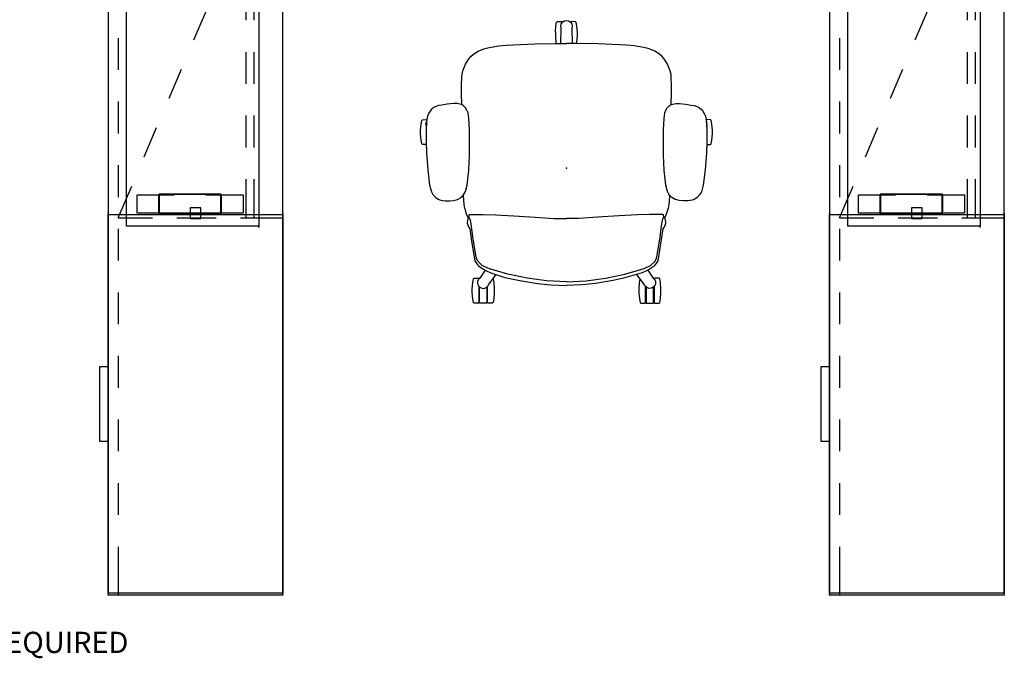
# Model space of a CAD drawing. Units: inches. Extents: x -2 to 220, y -6 to 168.
# Drawn here: x 120 to 213, y -6 to 54 of the extents above; entities that cross this region are included whole.
import ezdxf

# ---------------------------------------------------------------- set-up
doc = ezdxf.new("R2010")
doc.units = ezdxf.units.IN
doc.header["$MEASUREMENT"] = 0
for name, color, linetype in [('PROP-BONUS-FINISH', 7, 'Continuous'), ('PROP-BONUS-PROD_NO', 7, 'Continuous'), ('SEAT', 5, 'Continuous'), ('STORAGE', 4, 'Continuous')]:
    doc.layers.add(name, color=color, linetype=linetype)
doc.styles.get("Standard").update_dxf_attribs({"font": 'arial.ttf'})

# ---------------------------------------------------------------- blocks, each defined once
blk = doc.blocks.new('BBUBBLET')
at = {"layer": 'PROP-BONUS-FINISH'}
blk.add_attdef('FINISH', (3, -5.5), '', height=2, dxfattribs=at)
at = {"layer": 'PROP-BONUS-PROD_NO', "flags": 8}
blk.add_attdef('PROD_NO', (3, -3), '', height=2, dxfattribs=at)
blk = doc.blocks.new('disclaimer')
ref = blk.add_blockref('BBUBBLET', (0, 0))
ref.add_attrib('FINISH', 'BUDGET_PURPOSES_ONLY^ UPDATE_FOR_CURRENT_PRICING^ DEALER_SPECIFICATION_REQUIRED', (3, -5.5), dxfattribs={"layer": 'PROP-BONUS-FINISH', "height": 2})
blk = doc.blocks.new('HL2CD_OF72163BFL02K_0P')
at = {"layer": 'STORAGE'}
for p, q in [((0, 0), (0, -16.5)), ((72, 0), (0, 0)), ((3.074, -1.344), (0.063, -0.063)), ((36.447, -3.307), (36.447, -0.063)), ((72, -16.5), (72, 0)), ((8.594, -3.695), (5.834, -2.519)), ((14.115, -6.045), (11.354, -4.87)), ((36.447, -9.307), (36.447, -6.307)), ((19.635, -8.395), (16.875, -7.22)), ((35.5, -7.75), (35.5, -8.75)), ((36.5, -7.75), (35.5, -7.75)), ((36.5, -8.75), (36.5, -7.75)), ((35.5, -8.75), (36.5, -8.75)), ((25.156, -10.745), (22.395, -9.57)), ((30.676, -13.096), (27.916, -11.92)), ((36.447, -15.552), (36.447, -12.307)), ((36.447, -15.552), (33.436, -14.271)), ((0, -15.552), (4.469, -15.552)), ((7.469, -15.552), (10.469, -15.552)), ((13.469, -15.552), (16.469, -15.552)), ((19.469, -15.552), (22.469, -15.552)), ((25.469, -15.552), (28.469, -15.552)), ((31.469, -15.552), (34.469, -15.552)), ((37.469, -15.552), (40.469, -15.552)), ((43.469, -15.552), (46.469, -15.552)), ((49.469, -15.552), (52.469, -15.552)), ((55.469, -15.552), (58.469, -15.552)), ((61.469, -15.552), (64.469, -15.552)), ((67.469, -15.552), (71.938, -15.552)), ((0, -16.5), (72, -16.5)), ((50.502, -16.5), (50.502, -17.312)), ((57.502, -17.312), (57.502, -16.5)), ((50.502, -17.312), (57.502, -17.312))]:
    blk.add_line(p, q, dxfattribs=at)
for p in [(0, 0), (72, 0)]:
    blk.add_point(p, dxfattribs=at)
blk = doc.blocks.new('HLSS_CD_0P')
at = {"layer": 'STORAGE', "extrusion": (1, -1.22465e-16, 0)}
for p, q in [((5.829, -1.128), (5.829, -1.248)), ((5.904, -1.008), (5.904, -1.128)), ((5.904, -1.128), (5.904, -4.496)), ((6.754, -1.008), (6.754, -1.128)), ((6.829, -1.128), (6.829, -1.248)), ((10.667, -1.128), (10.667, -1.248)), ((10.742, -1.008), (10.742, -1.128)), ((11.592, -1.008), (11.592, -1.128)), ((11.592, -1.128), (11.592, -4.496)), ((11.667, -1.128), (11.667, -1.248))]:
    blk.add_line(p, q, dxfattribs=at)
at = {"layer": 'STORAGE'}
for p, q in [((5.829, -1.128), (5.904, -1.128)), ((5.829, -3.628), (5.829, -1.248)), ((5.829, -1.248), (5.904, -1.248)), ((5.904, -1.008), (6.754, -1.008)), ((6.754, -1.308), (6.754, -1.128)), ((6.754, -1.128), (6.829, -1.128)), ((6.754, -1.248), (6.829, -1.248)), ((10.742, -1.308), (6.754, -1.308)), ((6.829, -3.628), (6.829, -1.248)), ((10.667, -1.128), (10.742, -1.128)), ((10.667, -3.628), (10.667, -1.248)), ((10.667, -1.248), (10.742, -1.248)), ((10.742, -1.008), (11.592, -1.008)), ((10.742, -1.308), (10.742, -1.128)), ((11.592, -1.128), (11.667, -1.128)), ((11.592, -1.248), (11.667, -1.248)), ((11.667, -3.628), (11.667, -1.248)), ((3.748, -4.493), (3.748, -2.743)), ((3.748, -2.743), (7.248, -2.743)), ((3.748, -2.743), (7.248, -2.743)), ((5.82, -4.506), (5.82, -2.73)), ((11.636, -2.69), (5.86, -2.69)), ((5.87, -4.496), (5.87, -2.74)), ((11.626, -2.74), (5.87, -2.74)), ((10.248, -2.743), (13.748, -2.743)), ((10.248, -2.743), (13.748, -2.743)), ((11.626, -2.74), (11.626, -4.496)), ((11.676, -2.73), (11.676, -4.506)), ((13.748, -2.743), (13.748, -4.493)), ((5.829, -3.628), (6.829, -3.628)), ((10.667, -3.628), (11.667, -3.628)), ((7.248, -4.493), (3.748, -4.493)), ((7.248, -4.493), (3.748, -4.493)), ((11.636, -4.546), (5.86, -4.546)), ((11.626, -4.496), (5.87, -4.496)), ((5.904, -4.496), (11.592, -4.496)), ((13.748, -4.493), (10.248, -4.493)), ((13.748, -4.493), (10.248, -4.493)), ((11.636, -46.409), (5.86, -46.409)), ((3.748, -48.212), (3.748, -46.462)), ((3.748, -46.462), (7.248, -46.462)), ((3.748, -46.462), (7.248, -46.462)), ((5.82, -48.225), (5.82, -46.449)), ((5.87, -48.215), (5.87, -46.459)), ((11.626, -46.459), (5.87, -46.459)), ((10.248, -46.462), (13.748, -46.462)), ((10.248, -46.462), (13.748, -46.462)), ((11.626, -46.459), (11.626, -48.215)), ((11.676, -46.449), (11.676, -48.225)), ((13.748, -46.462), (13.748, -48.212)), ((7.248, -48.212), (3.748, -48.212)), ((7.248, -48.212), (3.748, -48.212)), ((11.636, -48.265), (5.86, -48.265)), ((11.626, -48.215), (5.87, -48.215)), ((13.748, -48.212), (10.248, -48.212)), ((13.748, -48.212), (10.248, -48.212))]:
    blk.add_line(p, q, dxfattribs=at)
for centre, start, end in [((5.86, -2.73), 90, 180), ((11.636, -2.73), 0, 90), ((5.86, -4.506), 180, 270), ((11.636, -4.506), 270, 0), ((5.86, -46.449), 90, 180), ((11.636, -46.449), 0, 90), ((5.86, -48.225), 180, 270), ((11.636, -48.225), 270, 0)]:
    blk.add_arc(centre, 0.04, start, end, dxfattribs=at)
for p in [(0, 0), (17.497, 0), (2.25, -1.5), (15.247, -1.5)]:
    blk.add_point(p, dxfattribs=at)
blk = doc.blocks.new('HLSC_CD11636_0P')
at = {"layer": 'STORAGE'}
for p, q in [((0.135, -0.01), (35.865, -0.01)), ((0.135, -16.49), (0.135, -0.01)), ((35.865, -0.01), (35.865, -16.49)), ((35.865, -16.49), (0.135, -16.49))]:
    blk.add_line(p, q, dxfattribs=at)
for p in [(0, 0), (36, 0), (0, -16.5), (36, -16.5)]:
    blk.add_point(p, dxfattribs=at)
blk = doc.blocks.new('HL2EC_S134812L_0P')
at = {"layer": 'STORAGE'}
for p, q in [((0.06, 0), (47.94, 0)), ((0.06, -12.5), (0.06, 0)), ((0.82, -1.75), (0.82, 0)), ((47.18, 0), (47.18, -1.75)), ((47.94, 0), (47.94, -12.5)), ((0.82, -0.465), (4.5, -0.465)), ((7.5, -0.465), (10.5, -0.465)), ((13.5, -0.465), (16.5, -0.465)), ((19.5, -0.465), (22.5, -0.465)), ((25.5, -0.465), (28.5, -0.465)), ((31.5, -0.465), (34.5, -0.465)), ((37.5, -0.465), (40.5, -0.465)), ((43.5, -0.465), (47.18, -0.465)), ((0.82, -1.225), (4.5, -1.225)), ((7.5, -1.225), (10.5, -1.225)), ((13.5, -1.225), (16.5, -1.225)), ((19.5, -1.225), (22.5, -1.225)), ((23.62, -1.225), (23.62, -3.25)), ((24.38, -1.225), (24.38, -3.25)), ((25.5, -1.225), (28.5, -1.225)), ((31.5, -1.225), (34.5, -1.225)), ((37.5, -1.225), (40.5, -1.225)), ((43.5, -1.225), (47.18, -1.225)), ((0.82, -7.75), (0.82, -4.75)), ((23.62, -4.75), (23.62, -7.75)), ((24.38, -4.75), (24.38, -7.75)), ((47.18, -4.75), (47.18, -7.75)), ((23.62, -9.4), (23.62, -11.7)), ((24.38, -9.4), (24.38, -11.7)), ((0.82, -12.5), (0.82, -10.75)), ((47.18, -10.75), (47.18, -12.5)), ((24.38, -11.7), (23.62, -11.7)), ((47.94, -12.5), (0.06, -12.5))]:
    blk.add_line(p, q, dxfattribs=at)
for p in [(0, 0), (48, 0)]:
    blk.add_point(p, dxfattribs=at)
blk = doc.blocks.new('1verus_asusp_syntltlim_adjarms_adjseat_lum_1p')
at = {"layer": 'SEAT'}
for p, q in [((-0.183, 13.09), (-1.607, 12.912)), ((1.44, 13.198), (-0.183, 13.09)), ((2.464, 13.234), (1.44, 13.198)), ((2.211, 13.571), (2.277, 13.65)), ((2.218, 13.225), (2.211, 13.571)), ((2.277, 13.65), (2.621, 13.708)), ((3.616, 13.238), (2.464, 13.234)), ((2.621, 13.708), (3.212, 13.757)), ((3.212, 13.757), (3.574, 13.757)), ((3.574, 13.757), (4.149, 13.708)), ((4.336, 13.199), (3.616, 13.238)), ((3.973, 13.219), (4.095, 13.253)), ((4.095, 13.253), (4.303, 13.232)), ((4.149, 13.708), (4.497, 13.647)), ((4.303, 13.232), (4.365, 13.196)), ((4.565, 13.173), (4.336, 13.199)), ((4.497, 13.647), (4.558, 13.57)), ((4.558, 13.57), (4.564, 13.177)), ((4.896, 13.11), (4.565, 13.173)), ((5.145, 13.007), (4.896, 13.11)), ((5.361, 12.871), (5.145, 13.007)), ((-2.94, 12.098), (-3.031, 11.865)), ((-2.79, 12.331), (-2.94, 12.098)), ((-2.503, 12.592), (-2.79, 12.331)), ((-2.241, 12.735), (-2.503, 12.592)), ((-1.607, 12.912), (-2.241, 12.735)), ((5.538, 12.722), (5.361, 12.871)), ((5.726, 12.449), (5.538, 12.722)), ((5.884, 12.072), (5.726, 12.449)), ((-3.095, 11.488), (-3.106, 10.999)), ((-3.031, 11.865), (-3.095, 11.488)), ((5.944, 11.746), (5.884, 12.072)), ((6.039, 11.269), (5.944, 11.746)), ((6.094, 10.653), (6.039, 11.269)), ((-3.106, 10.999), (-3.056, 10.642)), ((-3.056, 10.642), (-2.971, 10.271)), ((-2.971, 10.271), (-2.782, 9.943)), ((6.039, 10.051), (6.085, 10.318)), ((6.085, 10.318), (6.094, 10.653)), ((-5.22, 9.37), (-5.623, 9.214)), ((-5.153, 9.37), (-5.22, 9.37)), ((-4.779, 9.294), (-5.153, 9.37)), ((-4.731, 9.247), (-4.779, 9.294)), ((-4.603, 9.335), (-4.731, 9.247)), ((-4.219, 9.491), (-4.603, 9.335)), ((-3.833, 9.596), (-4.219, 9.491)), ((-3.833, 9.596), (-3.433, 9.663)), ((-3.433, 9.663), (-2.637, 9.712)), ((-2.782, 9.943), (-2.526, 9.702)), ((-2.637, 9.712), (-2.539, 9.714)), ((-2.526, 9.702), (-2.214, 9.524)), ((-2.214, 9.524), (-1.612, 9.362)), ((-1.612, 9.362), (-0.211, 9.203)), ((5.192, 9.288), (5.459, 9.384)), ((5.459, 9.384), (5.685, 9.509)), ((5.685, 9.509), (5.868, 9.703)), ((5.868, 9.703), (5.978, 9.873)), ((5.978, 9.873), (6.039, 10.051)), ((5.978, 9.872), (7.024, 9.892)), ((7.024, 9.892), (7.813, 9.898)), ((7.813, 9.898), (8.578, 9.874)), ((8.578, 9.874), (8.823, 9.849)), ((8.823, 9.849), (9.183, 9.776)), ((9.183, 9.776), (9.812, 9.523)), ((9.812, 9.523), (10.061, 9.375)), ((10.061, 9.375), (10.316, 9.198)), ((-12.754, 8.705), (-12.689, 8.784)), ((-12.747, 8.307), (-12.754, 8.705)), ((-12.689, 8.784), (-12.344, 8.842)), ((-12.344, 8.842), (-11.754, 8.892)), ((-11.754, 8.892), (-11.391, 8.892)), ((-11.391, 8.892), (-10.816, 8.842)), ((-10.925, 8.387), (-11.12, 8.311)), ((-10.7, 8.381), (-10.925, 8.387)), ((-10.816, 8.842), (-10.469, 8.781)), ((-10.505, 8.288), (-10.7, 8.381)), ((-10.469, 8.781), (-10.408, 8.705)), ((-10.408, 8.705), (-10.402, 8.312)), ((-9.178, 8.368), (-9.245, 8.295)), ((-8.916, 8.562), (-9.178, 8.368)), ((-8.768, 8.653), (-8.916, 8.562)), ((-8.835, 8.335), (-8.607, 8.465)), ((-6.907, 8.97), (-8.768, 8.653)), ((-8.607, 8.465), (-8.395, 8.53)), ((-8.395, 8.53), (-6.716, 8.807)), ((-5.739, 9.129), (-6.907, 8.97)), ((-6.716, 8.807), (-5.265, 9.002)), ((-5.623, 9.214), (-5.739, 9.129)), ((-5.265, 9.002), (-4.939, 9.067)), ((-4.939, 9.067), (-4.711, 9.133)), ((-4.718, 9.226), (-4.645, 9.198)), ((-4.711, 9.133), (-4.645, 9.198)), ((-4.645, 9.198), (-4.433, 9.165)), ((-4.433, 9.165), (-4.401, 9.1)), ((-4.401, 9.1), (-4.401, 7.846)), ((-0.211, 9.203), (1.171, 9.148)), ((1.171, 9.148), (3.588, 9.144)), ((3.588, 9.144), (4.67, 9.216)), ((4.67, 9.216), (5.192, 9.288)), ((10.316, 9.198), (10.562, 8.976)), ((10.562, 8.976), (10.708, 8.8)), ((10.708, 8.8), (10.877, 8.575)), ((10.877, 8.575), (11.034, 8.314)), ((-12.759, 8.189), (-12.742, 8.207)), ((-12.759, 7.518), (-12.759, 8.189)), ((-12.736, 7.501), (-12.759, 7.518)), ((-12.751, 7.399), (-12.713, 7.443)), ((-12.719, 8.268), (-12.747, 8.307)), ((-12.742, 8.207), (-11.225, 8.207)), ((-11.222, 7.501), (-12.736, 7.501)), ((-11.165, 8.268), (-12.719, 8.268)), ((-12.713, 7.443), (-11.176, 7.443)), ((-11.768, 7.443), (-11.768, 7.501)), ((-11.767, 8.207), (-11.767, 8.267)), ((-11.393, 8.267), (-11.393, 8.208)), ((-11.393, 7.443), (-11.393, 7.499)), ((-11.351, 7.979), (-11.365, 7.769)), ((-11.365, 7.769), (-11.289, 7.571)), ((-11.26, 8.174), (-11.351, 7.979)), ((-11.289, 7.571), (-11.149, 7.419)), ((-11.12, 8.311), (-11.26, 8.174)), ((-10.406, 8.174), (-10.505, 8.288)), ((-10.44, 8.266), (-10.49, 8.266)), ((-10.402, 8.312), (-10.44, 8.266)), ((-9.648, 7.654), (-10.406, 8.174)), ((-9.706, 7.544), (-9.889, 7.128)), ((-9.523, 7.895), (-9.706, 7.544)), ((-9.245, 8.295), (-9.523, 7.895)), ((-9.471, 7.341), (-9.21, 7.944)), ((-9.21, 7.944), (-8.835, 8.335)), ((-4.401, 7.846), (-4.417, 6.689)), ((11.034, 8.314), (11.245, 7.796)), ((11.245, 7.796), (11.38, 7.288)), ((-12.751, 7.005), (-12.751, 7.399)), ((-12.689, 6.924), (-12.751, 7.005)), ((-12.36, 6.863), (-12.689, 6.924)), ((-11.797, 6.816), (-12.36, 6.863)), ((-11.374, 6.816), (-11.797, 6.816)), ((-10.823, 6.86), (-11.374, 6.816)), ((-11.149, 7.419), (-11.027, 7.361)), ((-11.027, 7.361), (-10.053, 6.625)), ((-10.467, 6.921), (-10.823, 6.86)), ((-10.458, 6.933), (-10.467, 6.921)), ((-9.889, 7.128), (-10.317, 5.81)), ((-10.025, 5.517), (-9.471, 7.341)), ((-4.417, 6.689), (-4.515, 4.979)), ((11.38, 7.288), (11.515, 6.378)), ((-10.317, 5.81), (-10.625, 4.406)), ((11.515, 6.378), (11.578, 5.658)), ((11.578, 5.658), (11.616, 4.984)), ((-10.4, 3.692), (-10.025, 5.517)), ((-4.515, 4.979), (-4.645, 2.943)), ((11.616, 4.984), (11.707, 2.984)), ((-10.625, 4.406), (-10.896, 2.738)), ((-10.661, 1.868), (-10.4, 3.692)), ((-4.645, 2.943), (-4.759, 1.168)), ((11.707, 2.984), (11.749, 0.843)), ((-10.896, 2.738), (-11.035, 1.468)), ((-10.742, -0.005), (-10.661, 1.868)), ((-11.035, 1.468), (-11.09, -0.007)), ((-4.759, 1.168), (-4.759, -0.005)), ((11.854, 0.993), (11.746, 0.973)), ((12.417, 1.04), (11.854, 0.993)), ((12.863, 1.04), (12.417, 1.04)), ((12.863, 1.04), (13.425, 0.993)), ((13.425, 0.993), (13.755, 0.932)), ((13.755, 0.932), (13.816, 0.851)), ((-10.742, 0.005), (-10.661, -1.868)), ((-4.759, -1.168), (-4.759, 0.005)), ((11.749, 0.843), (11.754, -0.007)), ((11.756, 0.534), (13.255, 0.509)), ((13.255, 0.509), (13.4, 0.538)), ((13.4, 0.538), (13.612, 0.49)), ((13.612, 0.49), (13.765, 0.384)), ((13.778, 0.414), (13.723, 0.414)), ((13.765, 0.384), (13.883, 0.208)), ((13.816, 0.457), (13.778, 0.414)), ((13.802, 0.355), (13.785, 0.355)), ((13.802, 0.355), (13.825, 0.338)), ((13.816, 0.851), (13.816, 0.457)), ((13.825, 0.338), (13.825, 0.295)), ((13.883, 0.208), (13.925, -0.002)), ((-11.035, -1.483), (-11.09, -0.008)), ((11.707, -2.999), (11.749, -0.858)), ((13.238, -0.51), (11.746, -0.536)), ((11.749, -0.858), (11.754, -0.007)), ((13.383, -0.537), (13.238, -0.51)), ((13.594, -0.496), (13.383, -0.537)), ((13.398, -0.986), (13.745, -0.925)), ((13.767, -0.381), (13.594, -0.496)), ((13.785, -0.416), (13.714, -0.416)), ((13.745, -0.925), (13.807, -0.849)), ((13.884, -0.206), (13.767, -0.381)), ((13.785, -0.416), (13.812, -0.456)), ((13.807, -0.351), (13.787, -0.351)), ((13.825, -0.332), (13.807, -0.351)), ((13.807, -0.849), (13.812, -0.456)), ((13.825, -0.294), (13.825, -0.332)), ((13.925, -0.002), (13.884, -0.206)), ((-10.896, -2.753), (-11.035, -1.483)), ((-4.645, -2.943), (-4.759, -1.168)), ((11.747, -0.966), (11.87, -0.986)), ((11.87, -0.986), (12.46, -1.036)), ((12.46, -1.036), (12.823, -1.036)), ((12.823, -1.036), (13.398, -0.986)), ((-10.625, -4.421), (-10.896, -2.753)), ((-10.661, -1.868), (-10.4, -3.692)), ((-10.4, -3.692), (-10.025, -5.517)), ((-4.515, -4.979), (-4.645, -2.943)), ((11.616, -4.999), (11.707, -2.999)), ((-10.397, -5.393), (-10.625, -4.421)), ((-9.889, -7.134), (-10.397, -5.393)), ((-10.025, -5.517), (-9.471, -7.341)), ((-4.417, -6.689), (-4.515, -4.979)), ((11.578, -5.673), (11.616, -4.999)), ((11.38, -7.303), (11.515, -6.393)), ((11.515, -6.393), (11.578, -5.673)), ((-12.689, -6.939), (-12.751, -7.02)), ((-12.751, -7.02), (-12.751, -7.414)), ((-12.751, -7.414), (-12.713, -7.457)), ((-12.36, -6.878), (-12.689, -6.939)), ((-11.797, -6.831), (-12.36, -6.878)), ((-11.374, -6.831), (-11.797, -6.831)), ((-10.823, -6.875), (-11.374, -6.831)), ((-11.149, -7.434), (-11.027, -7.376)), ((-11.027, -7.376), (-10.037, -6.628)), ((-10.467, -6.936), (-10.823, -6.875)), ((-10.458, -6.948), (-10.467, -6.936)), ((-9.702, -7.559), (-9.889, -7.134)), ((-9.471, -7.341), (-9.21, -7.944)), ((-4.401, -7.846), (-4.417, -6.689)), ((11.245, -7.811), (11.38, -7.303)), ((-12.736, -7.516), (-12.759, -7.533)), ((-12.759, -7.533), (-12.759, -8.203)), ((-12.759, -8.203), (-12.742, -8.222)), ((-12.747, -8.322), (-12.754, -8.72)), ((-12.719, -8.282), (-12.747, -8.322)), ((-12.742, -8.222), (-11.225, -8.222)), ((-11.222, -7.516), (-12.736, -7.516)), ((-11.165, -8.282), (-12.719, -8.282)), ((-12.713, -7.457), (-11.176, -7.457)), ((-11.768, -7.458), (-11.768, -7.516)), ((-11.767, -8.222), (-11.767, -8.282)), ((-11.393, -7.458), (-11.393, -7.514)), ((-11.393, -8.282), (-11.393, -8.223)), ((-11.365, -7.784), (-11.289, -7.586)), ((-11.351, -7.994), (-11.365, -7.784)), ((-11.26, -8.189), (-11.351, -7.994)), ((-11.289, -7.586), (-11.149, -7.434)), ((-11.12, -8.326), (-11.26, -8.189)), ((-10.925, -8.402), (-11.12, -8.326)), ((-10.505, -8.303), (-10.7, -8.396)), ((-10.406, -8.189), (-10.505, -8.303)), ((-10.44, -8.281), (-10.49, -8.281)), ((-10.402, -8.327), (-10.44, -8.281)), ((-10.408, -8.72), (-10.402, -8.327)), ((-9.645, -7.667), (-10.406, -8.189)), ((-9.52, -7.903), (-9.702, -7.559)), ((-9.262, -8.285), (-9.52, -7.903)), ((-9.178, -8.366), (-9.262, -8.285)), ((-9.21, -7.944), (-8.835, -8.335)), ((-8.835, -8.335), (-8.607, -8.465)), ((-4.401, -9.1), (-4.401, -7.846)), ((10.877, -8.589), (11.034, -8.329)), ((11.034, -8.329), (11.245, -7.811)), ((-12.754, -8.72), (-12.689, -8.799)), ((-12.689, -8.799), (-12.344, -8.857)), ((-12.344, -8.857), (-11.754, -8.907)), ((-11.754, -8.907), (-11.391, -8.907)), ((-11.391, -8.907), (-10.816, -8.857)), ((-10.7, -8.396), (-10.925, -8.402)), ((-10.816, -8.857), (-10.469, -8.796)), ((-10.469, -8.796), (-10.408, -8.72)), ((-9.178, -8.366), (-8.953, -8.533)), ((-8.953, -8.533), (-8.76, -8.656)), ((-8.76, -8.656), (-5.729, -9.133)), ((-8.607, -8.465), (-8.395, -8.53)), ((-8.395, -8.53), (-6.716, -8.807)), ((-6.716, -8.807), (-5.265, -9.002)), ((-5.729, -9.133), (-5.623, -9.214)), ((-5.623, -9.214), (-5.298, -9.341)), ((-5.265, -9.002), (-4.939, -9.067)), ((-4.939, -9.067), (-4.711, -9.133)), ((-4.773, -9.299), (-4.718, -9.226)), ((-4.731, -9.249), (-4.629, -9.316)), ((-4.718, -9.226), (-4.645, -9.198)), ((-4.711, -9.133), (-4.645, -9.198)), ((-4.645, -9.198), (-4.433, -9.165)), ((-4.433, -9.165), (-4.401, -9.1)), ((-1.612, -9.362), (-0.211, -9.203)), ((-0.211, -9.203), (1.171, -9.148)), ((1.171, -9.148), (3.588, -9.144)), ((3.588, -9.144), (4.67, -9.216)), ((4.67, -9.216), (5.192, -9.288)), ((5.192, -9.288), (5.459, -9.384)), ((10.061, -9.39), (10.316, -9.212)), ((10.316, -9.212), (10.562, -8.991)), ((10.562, -8.991), (10.708, -8.815)), ((10.708, -8.815), (10.877, -8.589)), ((-5.298, -9.341), (-5.214, -9.372)), ((-5.214, -9.372), (-5.155, -9.37)), ((-5.155, -9.37), (-4.773, -9.299)), ((-4.629, -9.316), (-4.326, -9.454)), ((-4.326, -9.454), (-3.98, -9.561)), ((-3.98, -9.561), (-3.829, -9.598)), ((-3.434, -9.662), (-3.829, -9.598)), ((-3.156, -9.677), (-3.434, -9.662)), ((-2.636, -9.715), (-3.156, -9.677)), ((-2.971, -10.271), (-2.782, -9.943)), ((-2.782, -9.943), (-2.526, -9.702)), ((-2.636, -9.715), (-2.542, -9.717)), ((-2.636, -9.715), (-2.542, -9.717)), ((-2.526, -9.702), (-2.214, -9.524)), ((-2.214, -9.524), (-1.612, -9.362)), ((5.459, -9.384), (5.685, -9.509)), ((5.685, -9.509), (5.868, -9.703)), ((5.868, -9.703), (5.978, -9.873)), ((5.978, -9.873), (6.039, -10.051)), ((5.983, -9.886), (7.024, -9.907)), ((6.039, -10.051), (6.085, -10.318)), ((7.024, -9.907), (7.813, -9.913)), ((7.813, -9.913), (8.578, -9.888)), ((8.578, -9.888), (8.823, -9.864)), ((8.823, -9.864), (9.183, -9.791)), ((9.183, -9.791), (9.812, -9.538)), ((9.812, -9.538), (10.061, -9.39)), ((-3.106, -10.999), (-3.056, -10.642)), ((-3.095, -11.488), (-3.106, -10.999)), ((-3.056, -10.642), (-2.971, -10.271)), ((6.094, -10.653), (6.039, -11.269)), ((6.085, -10.318), (6.094, -10.653)), ((-3.031, -11.865), (-3.095, -11.488)), ((-2.94, -12.098), (-3.031, -11.865)), ((5.884, -12.072), (5.726, -12.449)), ((5.944, -11.746), (5.884, -12.072)), ((6.039, -11.269), (5.944, -11.746)), ((-2.79, -12.331), (-2.94, -12.098)), ((-2.503, -12.592), (-2.79, -12.331)), ((-2.241, -12.735), (-2.503, -12.592)), ((-1.607, -12.912), (-2.241, -12.735)), ((-0.183, -13.09), (-1.607, -12.912)), ((5.361, -12.871), (5.145, -13.007)), ((5.538, -12.722), (5.361, -12.871)), ((5.726, -12.449), (5.538, -12.722)), ((1.44, -13.198), (-0.183, -13.09)), ((2.464, -13.234), (1.44, -13.198)), ((2.218, -13.225), (2.211, -13.585)), ((2.211, -13.585), (2.277, -13.665)), ((2.277, -13.665), (2.621, -13.723)), ((3.616, -13.238), (2.464, -13.234)), ((2.621, -13.723), (3.212, -13.772)), ((3.212, -13.772), (3.574, -13.772)), ((3.574, -13.772), (4.149, -13.723)), ((4.336, -13.199), (3.616, -13.238)), ((3.928, -13.221), (4.095, -13.268)), ((4.095, -13.268), (4.303, -13.247)), ((4.149, -13.723), (4.497, -13.662)), ((4.303, -13.247), (4.398, -13.192)), ((4.565, -13.173), (4.336, -13.199)), ((4.497, -13.662), (4.558, -13.585)), ((4.555, -13.174), (4.564, -13.187)), ((4.558, -13.585), (4.564, -13.192)), ((4.896, -13.11), (4.565, -13.173)), ((5.145, -13.007), (4.896, -13.11))]:
    blk.add_line(p, q, dxfattribs=at)
blk.add_point((0, 0), dxfattribs=at)

msp = doc.modelspace()

# ---------------------------------------------------------------- block references
for name, p in [('HLSS_CD_0P', (127.215, 84.211)), ('HLSS_CD_0P', (195.269, 84.211)), ('disclaimer', (0, 0))]:
    msp.add_blockref(name, p)
for name, p, rotation in [('HL2EC_S134812L_0P', (142.462, 82.711), 270), ('HL2EC_S134812L_0P', (210.516, 82.711), 270), ('HL2CD_OF72163BFL02K_0P', (144.734, 72), 270), ('HL2CD_OF72163BFL02K_0P', (212.788, 72), 270), ('1verus_asusp_syntltlim_adjarms_adjseat_lum_1p', (171.479, 40.267), 90), ('HLSC_CD11636_0P', (144.734, 36), 270), ('HLSC_CD11636_0P', (212.788, 36), 270)]:
    msp.add_blockref(name, p, dxfattribs=dict(rotation=rotation))

doc.saveas('drawing.dxf')
